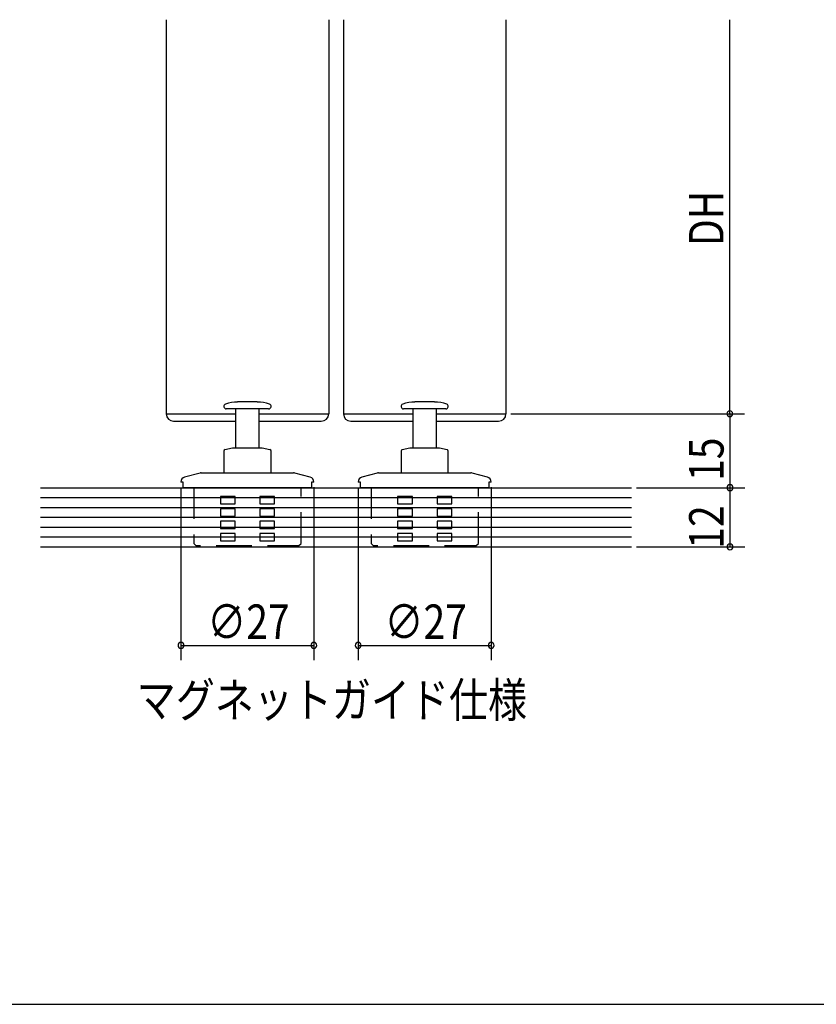
# Model space of a CAD drawing. Extents: x 19 to 1166, y 16 to 831.
# Drawn here: x 329 to 490, y 16 to 216 of the extents above; entities that cross this region are included whole.
import ezdxf
from ezdxf.enums import TextEntityAlignment as Align

# ---------------------------------------------------------------- set-up
doc = ezdxf.new("R2010")
doc.units = 0
doc.linetypes.add('DASHED2', pattern=[9.525, 6.35, -3.175])
for name, color, linetype in [('KI1', 7, 'CONTINUOUS'), ('KI2', 4, 'CONTINUOUS'), ('MJ', 2, 'CONTINUOUS'), ('OS', 2, 'CONTINUOUS'), ('SU', 3, 'CONTINUOUS'), ('TS', 6, 'DASHED2'), ('WK', 7, 'CONTINUOUS')]:
    doc.layers.add(name, color=color, linetype=linetype)
doc.styles.get("Standard").update_dxf_attribs({"font": 'romans.shx', "width": 0.83, "bigfont": 'extfont.shx'})

msp = doc.modelspace()

# ---------------------------------------------------------------- linework, layer by layer
at = {"layer": 'KI1'}
for p, q in [((358.45, 216.11), (358.45, 136.11)), ((391.45, 216.11), (391.45, 136.11)), ((394.45, 216.11), (394.45, 136.11)), ((427.45, 216.11), (427.45, 136.11)), ((358.45, 136.11), (372.55, 136.11)), ((377.35, 136.11), (391.45, 136.11)), ((394.45, 136.11), (408.55, 136.11)), ((413.35, 136.11), (427.45, 136.11))]:
    msp.add_line(p, q, dxfattribs=at)
at = {"layer": 'KI2'}
for p, q in [((373.21, 138.51), (372.95, 138.51)), ((376.95, 138.51), (373.21, 138.51)), ((409.21, 138.51), (408.95, 138.51)), ((412.95, 138.51), (409.21, 138.51)), ((371.2, 137.11), (370.65, 137.11)), ((379.25, 137.11), (371.2, 137.11)), ((372.55, 137.11), (372.55, 129.11)), ((377.35, 129.11), (377.35, 137.11)), ((407.2, 137.11), (406.65, 137.11)), ((415.25, 137.11), (407.2, 137.11)), ((408.55, 137.11), (408.55, 129.11)), ((413.35, 129.11), (413.35, 137.11)), ((359.95, 134.61), (372.55, 134.61)), ((377.35, 134.61), (389.95, 134.61)), ((395.95, 134.61), (408.55, 134.61)), ((413.35, 134.61), (425.95, 134.61)), ((370.15, 128.54), (370.15, 124.11)), ((371.95, 129.11), (370.39, 128.83)), ((377.95, 129.11), (371.95, 129.11)), ((379.5, 128.83), (377.95, 129.11)), ((379.75, 124.11), (379.75, 128.54)), ((406.15, 128.54), (406.15, 124.11)), ((407.95, 129.11), (406.39, 128.83)), ((413.95, 129.11), (407.95, 129.11)), ((415.5, 128.83), (413.95, 129.11)), ((415.75, 124.11), (415.75, 128.54)), ((365.32, 124.07), (362.19, 123.23)), ((365.58, 124.11), (374.95, 124.11)), ((374.95, 124.11), (384.32, 124.11)), ((387.71, 123.23), (384.57, 124.07)), ((401.32, 124.07), (398.19, 123.23)), ((401.58, 124.11), (410.95, 124.11)), ((410.95, 124.11), (420.32, 124.11)), ((423.71, 123.23), (420.57, 124.07)), ((361.45, 122.27), (361.45, 122.21)), ((361.91, 122.21), (361.45, 122.21)), ((361.91, 121.11), (361.91, 122.21)), ((387.99, 122.21), (387.99, 121.11)), ((388.45, 122.21), (387.99, 122.21)), ((388.45, 122.21), (388.45, 122.27)), ((397.45, 122.27), (397.45, 122.21)), ((397.91, 122.21), (397.45, 122.21)), ((397.91, 121.11), (397.91, 122.21)), ((423.99, 122.21), (423.99, 121.11)), ((424.45, 122.21), (423.99, 122.21)), ((424.45, 122.21), (424.45, 122.27)), ((387.99, 121.11), (361.91, 121.11)), ((423.99, 121.11), (397.91, 121.11))]:
    msp.add_line(p, q, dxfattribs=at)
for centre, radius, start, end in [((370.65, 137.61), 0.5, 109.7316, 270), ((372.95, 131.19), 7.31, 90, 109.7316), ((376.95, 131.19), 7.31, 70.2684, 90), ((379.25, 137.61), 0.5, 270, 70.2684), ((406.65, 137.61), 0.5, 109.7316, 270), ((408.95, 131.19), 7.31, 90, 109.7316), ((412.95, 131.19), 7.31, 70.2684, 90), ((415.25, 137.61), 0.5, 270, 70.2684), ((359.95, 136.11), 1.5, 180, 270), ((389.95, 136.11), 1.5, 270, 0), ((395.95, 136.11), 1.5, 180, 270), ((425.95, 136.11), 1.5, 270, 0), ((370.45, 128.54), 0.3, 100, 180), ((379.45, 128.54), 0.3, 0, 80), ((406.45, 128.54), 0.3, 100, 180), ((415.45, 128.54), 0.3, 0, 80), ((365.58, 123.11), 1, 90, 105), ((384.32, 123.11), 1, 75, 90), ((401.58, 123.11), 1, 90, 105), ((420.32, 123.11), 1, 75, 90), ((362.45, 122.27), 1, 105, 180), ((387.45, 122.27), 1, 0, 75), ((398.45, 122.27), 1, 105, 180), ((423.45, 122.27), 1, 0, 75)]:
    msp.add_arc(centre, radius, start, end, dxfattribs=at)
at = {"layer": 'OS'}
for p, q in [((332.95, 121.11), (452.95, 121.11)), ((332.95, 119.11), (452.95, 119.11)), ((332.95, 117.11), (452.95, 117.11)), ((332.95, 115.11), (452.95, 115.11)), ((332.95, 113.11), (452.95, 113.11)), ((332.95, 111.11), (452.95, 111.11)), ((332.95, 109.11), (452.95, 109.11))]:
    msp.add_line(p, q, dxfattribs=at)
at = {"layer": 'SU'}
for p, q in [((472.93, 136.11), (472.93, 216.11)), ((428.45, 136.11), (475.93, 136.11)), ((472.95, 136.11), (472.95, 121.11)), ((361.45, 121.18), (361.45, 86.11)), ((388.45, 121.21), (388.45, 86.11)), ((397.45, 121.18), (397.45, 86.11)), ((424.45, 121.21), (424.45, 86.11)), ((453.95, 121.11), (475.95, 121.11)), ((472.95, 121.11), (472.95, 109.11)), ((453.95, 109.11), (475.95, 109.11)), ((361.45, 89.11), (388.45, 89.11)), ((397.45, 89.11), (424.45, 89.11))]:
    msp.add_line(p, q, dxfattribs=at)
for centre, start, end in [((472.93, 136.11), 90, 270), ((472.93, 136.11), 270, 90), ((472.95, 121.11), 90, 270), ((472.95, 121.11), 270, 90), ((472.95, 109.11), 90, 270), ((472.95, 109.11), 270, 90), ((361.45, 89.11), 0, 180), ((361.45, 89.11), 180, 0), ((388.45, 89.11), 0, 180), ((388.45, 89.11), 180, 0), ((397.45, 89.11), 0, 180), ((397.45, 89.11), 180, 0), ((424.45, 89.11), 0, 180), ((424.45, 89.11), 180, 0)]:
    msp.add_arc(centre, 0.6, start, end, dxfattribs=at)
at = {"layer": 'TS'}
for p, q in [((364.05, 121.11), (364.05, 109.81)), ((385.85, 109.81), (385.85, 121.11)), ((400.05, 121.11), (400.05, 109.81)), ((421.85, 109.81), (421.85, 121.11)), ((372.45, 119.31), (369.45, 119.31)), ((369.45, 119.31), (369.45, 119.23)), ((369.45, 119.23), (369.45, 119.16)), ((369.45, 119.16), (369.45, 119.08)), ((369.45, 119.08), (369.45, 119.01)), ((369.45, 119.01), (369.45, 118.93)), ((369.45, 118.93), (369.45, 118.86)), ((369.45, 118.86), (369.45, 118.78)), ((369.45, 118.78), (369.45, 118.71)), ((369.45, 118.71), (369.45, 118.63)), ((369.45, 118.63), (369.45, 118.56)), ((369.45, 118.56), (369.45, 118.48)), ((369.45, 118.48), (369.45, 118.41)), ((369.45, 118.41), (369.45, 118.33)), ((369.45, 118.33), (369.45, 118.26)), ((369.45, 118.26), (369.45, 118.18)), ((369.45, 118.18), (369.45, 118.11)), ((369.45, 118.11), (369.45, 118.03)), ((369.45, 118.03), (369.45, 117.96)), ((369.45, 117.96), (369.45, 117.88)), ((372.45, 119.26), (372.45, 119.31)), ((372.45, 119.22), (372.45, 119.26)), ((372.45, 119.18), (372.45, 119.22)), ((372.45, 119.13), (372.45, 119.18)), ((372.45, 119.09), (372.45, 119.13)), ((372.45, 119.05), (372.45, 119.09)), ((372.45, 119.01), (372.45, 119.05)), ((372.45, 118.96), (372.45, 119.01)), ((372.45, 118.92), (372.45, 118.96)), ((372.45, 118.88), (372.45, 118.92)), ((372.45, 118.83), (372.45, 118.88)), ((372.45, 118.79), (372.45, 118.83)), ((372.45, 118.75), (372.45, 118.79)), ((372.45, 118.71), (372.45, 118.75)), ((372.45, 118.66), (372.45, 118.71)), ((372.45, 118.62), (372.45, 118.66)), ((372.45, 118.58), (372.45, 118.62)), ((372.45, 118.53), (372.45, 118.58)), ((372.45, 118.49), (372.45, 118.53)), ((372.45, 118.45), (372.45, 118.49)), ((372.45, 118.41), (372.45, 118.45)), ((372.45, 118.36), (372.45, 118.41)), ((372.45, 118.32), (372.45, 118.36)), ((372.45, 118.28), (372.45, 118.32)), ((372.45, 118.23), (372.45, 118.28)), ((372.45, 118.19), (372.45, 118.23)), ((372.45, 118.15), (372.45, 118.19)), ((372.45, 118.11), (372.45, 118.15)), ((372.45, 118.06), (372.45, 118.11)), ((372.45, 118.02), (372.45, 118.06)), ((372.45, 117.98), (372.45, 118.02)), ((372.45, 117.93), (372.45, 117.98)), ((372.45, 117.89), (372.45, 117.93)), ((380.45, 119.31), (377.45, 119.31)), ((377.45, 119.31), (377.45, 119.26)), ((377.45, 119.26), (377.45, 119.22)), ((377.45, 119.22), (377.45, 119.18)), ((377.45, 119.18), (377.45, 119.13)), ((377.45, 119.13), (377.45, 119.09)), ((377.45, 119.09), (377.45, 119.05)), ((377.45, 119.05), (377.45, 119.01)), ((377.45, 119.01), (377.45, 118.96)), ((377.45, 118.96), (377.45, 118.92)), ((377.45, 118.92), (377.45, 118.88)), ((377.45, 118.88), (377.45, 118.83)), ((377.45, 118.83), (377.45, 118.79)), ((377.45, 118.79), (377.45, 118.75)), ((377.45, 118.75), (377.45, 118.71)), ((377.45, 118.71), (377.45, 118.66)), ((377.45, 118.66), (377.45, 118.62)), ((377.45, 118.62), (377.45, 118.58)), ((377.45, 118.58), (377.45, 118.53)), ((377.45, 118.53), (377.45, 118.49)), ((377.45, 118.49), (377.45, 118.45)), ((377.45, 118.45), (377.45, 118.41)), ((377.45, 118.41), (377.45, 118.36)), ((377.45, 118.36), (377.45, 118.32)), ((377.45, 118.32), (377.45, 118.28)), ((377.45, 118.28), (377.45, 118.23)), ((377.45, 118.23), (377.45, 118.19)), ((377.45, 118.19), (377.45, 118.15)), ((377.45, 118.15), (377.45, 118.11)), ((377.45, 118.11), (377.45, 118.06)), ((377.45, 118.06), (377.45, 118.02)), ((377.45, 118.02), (377.45, 117.98)), ((377.45, 117.98), (377.45, 117.93)), ((377.45, 117.93), (377.45, 117.89)), ((380.45, 119.23), (380.45, 119.31)), ((380.45, 119.16), (380.45, 119.23)), ((380.45, 119.08), (380.45, 119.16)), ((380.45, 119.01), (380.45, 119.08)), ((380.45, 118.93), (380.45, 119.01)), ((380.45, 118.86), (380.45, 118.93)), ((380.45, 118.78), (380.45, 118.86)), ((380.45, 118.71), (380.45, 118.78)), ((380.45, 118.63), (380.45, 118.71)), ((380.45, 118.56), (380.45, 118.63)), ((380.45, 118.48), (380.45, 118.56)), ((380.45, 118.41), (380.45, 118.48)), ((380.45, 118.33), (380.45, 118.41)), ((380.45, 118.26), (380.45, 118.33)), ((380.45, 118.18), (380.45, 118.26)), ((380.45, 118.11), (380.45, 118.18)), ((380.45, 118.03), (380.45, 118.11)), ((380.45, 117.96), (380.45, 118.03)), ((380.45, 117.88), (380.45, 117.96)), ((408.45, 119.31), (405.45, 119.31)), ((405.45, 119.31), (405.45, 119.23)), ((405.45, 119.23), (405.45, 119.16)), ((405.45, 119.16), (405.45, 119.08)), ((405.45, 119.08), (405.45, 119.01)), ((405.45, 119.01), (405.45, 118.93)), ((405.45, 118.93), (405.45, 118.86)), ((405.45, 118.86), (405.45, 118.78)), ((405.45, 118.78), (405.45, 118.71)), ((405.45, 118.71), (405.45, 118.63)), ((405.45, 118.63), (405.45, 118.56)), ((405.45, 118.56), (405.45, 118.48)), ((405.45, 118.48), (405.45, 118.41)), ((405.45, 118.41), (405.45, 118.33)), ((405.45, 118.33), (405.45, 118.26)), ((405.45, 118.26), (405.45, 118.18)), ((405.45, 118.18), (405.45, 118.11)), ((405.45, 118.11), (405.45, 118.03)), ((405.45, 118.03), (405.45, 117.96)), ((405.45, 117.96), (405.45, 117.88)), ((408.45, 119.26), (408.45, 119.31)), ((408.45, 119.22), (408.45, 119.26)), ((408.45, 119.18), (408.45, 119.22)), ((408.45, 119.13), (408.45, 119.18)), ((408.45, 119.09), (408.45, 119.13)), ((408.45, 119.05), (408.45, 119.09)), ((408.45, 119.01), (408.45, 119.05)), ((408.45, 118.96), (408.45, 119.01)), ((408.45, 118.92), (408.45, 118.96)), ((408.45, 118.88), (408.45, 118.92)), ((408.45, 118.83), (408.45, 118.88)), ((408.45, 118.79), (408.45, 118.83)), ((408.45, 118.75), (408.45, 118.79)), ((408.45, 118.71), (408.45, 118.75)), ((408.45, 118.66), (408.45, 118.71)), ((408.45, 118.62), (408.45, 118.66)), ((408.45, 118.58), (408.45, 118.62)), ((408.45, 118.53), (408.45, 118.58)), ((408.45, 118.49), (408.45, 118.53)), ((408.45, 118.45), (408.45, 118.49)), ((408.45, 118.41), (408.45, 118.45)), ((408.45, 118.36), (408.45, 118.41)), ((408.45, 118.32), (408.45, 118.36)), ((408.45, 118.28), (408.45, 118.32)), ((408.45, 118.23), (408.45, 118.28)), ((408.45, 118.19), (408.45, 118.23)), ((408.45, 118.15), (408.45, 118.19)), ((408.45, 118.11), (408.45, 118.15)), ((408.45, 118.06), (408.45, 118.11)), ((408.45, 118.02), (408.45, 118.06)), ((408.45, 117.98), (408.45, 118.02)), ((408.45, 117.93), (408.45, 117.98)), ((408.45, 117.89), (408.45, 117.93)), ((416.45, 119.31), (413.45, 119.31)), ((413.45, 119.31), (413.45, 119.26)), ((413.45, 119.26), (413.45, 119.22)), ((413.45, 119.22), (413.45, 119.18)), ((413.45, 119.18), (413.45, 119.13)), ((413.45, 119.13), (413.45, 119.09)), ((413.45, 119.09), (413.45, 119.05)), ((413.45, 119.05), (413.45, 119.01)), ((413.45, 119.01), (413.45, 118.96)), ((413.45, 118.96), (413.45, 118.92)), ((413.45, 118.92), (413.45, 118.88)), ((413.45, 118.88), (413.45, 118.83)), ((413.45, 118.83), (413.45, 118.79)), ((413.45, 118.79), (413.45, 118.75)), ((413.45, 118.75), (413.45, 118.71)), ((413.45, 118.71), (413.45, 118.66)), ((413.45, 118.66), (413.45, 118.62)), ((413.45, 118.62), (413.45, 118.58)), ((413.45, 118.58), (413.45, 118.53)), ((413.45, 118.53), (413.45, 118.49)), ((413.45, 118.49), (413.45, 118.45)), ((413.45, 118.45), (413.45, 118.41)), ((413.45, 118.41), (413.45, 118.36)), ((413.45, 118.36), (413.45, 118.32)), ((413.45, 118.32), (413.45, 118.28)), ((413.45, 118.28), (413.45, 118.23)), ((413.45, 118.23), (413.45, 118.19)), ((413.45, 118.19), (413.45, 118.15)), ((413.45, 118.15), (413.45, 118.11)), ((413.45, 118.11), (413.45, 118.06)), ((413.45, 118.06), (413.45, 118.02)), ((413.45, 118.02), (413.45, 117.98)), ((413.45, 117.98), (413.45, 117.93)), ((413.45, 117.93), (413.45, 117.89)), ((416.45, 119.23), (416.45, 119.31)), ((416.45, 119.16), (416.45, 119.23)), ((416.45, 119.08), (416.45, 119.16)), ((416.45, 119.01), (416.45, 119.08)), ((416.45, 118.93), (416.45, 119.01)), ((416.45, 118.86), (416.45, 118.93)), ((416.45, 118.78), (416.45, 118.86)), ((416.45, 118.71), (416.45, 118.78)), ((416.45, 118.63), (416.45, 118.71)), ((416.45, 118.56), (416.45, 118.63)), ((416.45, 118.48), (416.45, 118.56)), ((416.45, 118.41), (416.45, 118.48)), ((416.45, 118.33), (416.45, 118.41)), ((416.45, 118.26), (416.45, 118.33)), ((416.45, 118.18), (416.45, 118.26)), ((416.45, 118.11), (416.45, 118.18)), ((416.45, 118.03), (416.45, 118.11)), ((416.45, 117.96), (416.45, 118.03)), ((416.45, 117.88), (416.45, 117.96)), ((369.45, 117.88), (369.45, 117.81)), ((369.45, 117.81), (372.45, 117.81)), ((372.45, 116.81), (369.45, 116.81)), ((369.45, 116.81), (369.45, 116.73)), ((369.45, 116.73), (369.45, 116.66)), ((369.45, 116.66), (369.45, 116.58)), ((369.45, 116.58), (369.45, 116.51)), ((369.45, 116.51), (369.45, 116.43)), ((369.45, 116.43), (369.45, 116.36)), ((369.45, 116.36), (369.45, 116.28)), ((369.45, 116.28), (369.45, 116.21)), ((369.45, 116.21), (369.45, 116.13)), ((369.45, 116.13), (369.45, 116.06)), ((369.45, 116.06), (369.45, 115.98)), ((369.45, 115.98), (369.45, 115.91)), ((372.45, 117.85), (372.45, 117.89)), ((372.45, 117.81), (372.45, 117.85)), ((372.45, 116.76), (372.45, 116.81)), ((372.45, 116.72), (372.45, 116.76)), ((372.45, 116.68), (372.45, 116.72)), ((372.45, 116.63), (372.45, 116.68)), ((372.45, 116.59), (372.45, 116.63)), ((372.45, 116.55), (372.45, 116.59)), ((372.45, 116.51), (372.45, 116.55)), ((372.45, 116.46), (372.45, 116.51)), ((372.45, 116.42), (372.45, 116.46)), ((372.45, 116.38), (372.45, 116.42)), ((372.45, 116.33), (372.45, 116.38)), ((372.45, 116.29), (372.45, 116.33)), ((372.45, 116.25), (372.45, 116.29)), ((372.45, 116.21), (372.45, 116.25)), ((372.45, 116.16), (372.45, 116.21)), ((372.45, 116.12), (372.45, 116.16)), ((372.45, 116.08), (372.45, 116.12)), ((372.45, 116.03), (372.45, 116.08)), ((372.45, 115.99), (372.45, 116.03)), ((372.45, 115.95), (372.45, 115.99)), ((372.45, 115.91), (372.45, 115.95)), ((377.45, 117.89), (377.45, 117.85)), ((377.45, 117.85), (377.45, 117.81)), ((377.45, 117.81), (380.45, 117.81)), ((380.45, 116.81), (377.45, 116.81)), ((377.45, 116.81), (377.45, 116.76)), ((377.45, 116.76), (377.45, 116.72)), ((377.45, 116.72), (377.45, 116.68)), ((377.45, 116.68), (377.45, 116.63)), ((377.45, 116.63), (377.45, 116.59)), ((377.45, 116.59), (377.45, 116.55)), ((377.45, 116.55), (377.45, 116.51)), ((377.45, 116.51), (377.45, 116.46)), ((377.45, 116.46), (377.45, 116.42)), ((377.45, 116.42), (377.45, 116.38)), ((377.45, 116.38), (377.45, 116.33)), ((377.45, 116.33), (377.45, 116.29)), ((377.45, 116.29), (377.45, 116.25)), ((377.45, 116.25), (377.45, 116.21)), ((377.45, 116.21), (377.45, 116.16)), ((377.45, 116.16), (377.45, 116.12)), ((377.45, 116.12), (377.45, 116.08)), ((377.45, 116.08), (377.45, 116.03)), ((377.45, 116.03), (377.45, 115.99)), ((377.45, 115.99), (377.45, 115.95)), ((377.45, 115.95), (377.45, 115.91)), ((380.45, 117.81), (380.45, 117.88)), ((380.45, 116.73), (380.45, 116.81)), ((380.45, 116.66), (380.45, 116.73)), ((380.45, 116.58), (380.45, 116.66)), ((380.45, 116.51), (380.45, 116.58)), ((380.45, 116.43), (380.45, 116.51)), ((380.45, 116.36), (380.45, 116.43)), ((380.45, 116.28), (380.45, 116.36)), ((380.45, 116.21), (380.45, 116.28)), ((380.45, 116.13), (380.45, 116.21)), ((380.45, 116.06), (380.45, 116.13)), ((380.45, 115.98), (380.45, 116.06)), ((380.45, 115.91), (380.45, 115.98)), ((405.45, 117.88), (405.45, 117.81)), ((405.45, 117.81), (408.45, 117.81)), ((408.45, 116.81), (405.45, 116.81)), ((405.45, 116.81), (405.45, 116.73)), ((405.45, 116.73), (405.45, 116.66)), ((405.45, 116.66), (405.45, 116.58)), ((405.45, 116.58), (405.45, 116.51)), ((405.45, 116.51), (405.45, 116.43)), ((405.45, 116.43), (405.45, 116.36)), ((405.45, 116.36), (405.45, 116.28)), ((405.45, 116.28), (405.45, 116.21)), ((405.45, 116.21), (405.45, 116.13)), ((405.45, 116.13), (405.45, 116.06)), ((405.45, 116.06), (405.45, 115.98)), ((405.45, 115.98), (405.45, 115.91)), ((408.45, 117.85), (408.45, 117.89)), ((408.45, 117.81), (408.45, 117.85)), ((408.45, 116.76), (408.45, 116.81)), ((408.45, 116.72), (408.45, 116.76)), ((408.45, 116.68), (408.45, 116.72)), ((408.45, 116.63), (408.45, 116.68)), ((408.45, 116.59), (408.45, 116.63)), ((408.45, 116.55), (408.45, 116.59)), ((408.45, 116.51), (408.45, 116.55)), ((408.45, 116.46), (408.45, 116.51)), ((408.45, 116.42), (408.45, 116.46)), ((408.45, 116.38), (408.45, 116.42)), ((408.45, 116.33), (408.45, 116.38)), ((408.45, 116.29), (408.45, 116.33)), ((408.45, 116.25), (408.45, 116.29)), ((408.45, 116.21), (408.45, 116.25)), ((408.45, 116.16), (408.45, 116.21)), ((408.45, 116.12), (408.45, 116.16)), ((408.45, 116.08), (408.45, 116.12)), ((408.45, 116.03), (408.45, 116.08)), ((408.45, 115.99), (408.45, 116.03)), ((408.45, 115.95), (408.45, 115.99)), ((408.45, 115.91), (408.45, 115.95)), ((413.45, 117.89), (413.45, 117.85)), ((413.45, 117.85), (413.45, 117.81)), ((413.45, 117.81), (416.45, 117.81)), ((416.45, 116.81), (413.45, 116.81)), ((413.45, 116.81), (413.45, 116.76)), ((413.45, 116.76), (413.45, 116.72)), ((413.45, 116.72), (413.45, 116.68)), ((413.45, 116.68), (413.45, 116.63)), ((413.45, 116.63), (413.45, 116.59)), ((413.45, 116.59), (413.45, 116.55)), ((413.45, 116.55), (413.45, 116.51)), ((413.45, 116.51), (413.45, 116.46)), ((413.45, 116.46), (413.45, 116.42)), ((413.45, 116.42), (413.45, 116.38)), ((413.45, 116.38), (413.45, 116.33)), ((413.45, 116.33), (413.45, 116.29)), ((413.45, 116.29), (413.45, 116.25)), ((413.45, 116.25), (413.45, 116.21)), ((413.45, 116.21), (413.45, 116.16)), ((413.45, 116.16), (413.45, 116.12)), ((413.45, 116.12), (413.45, 116.08)), ((413.45, 116.08), (413.45, 116.03)), ((413.45, 116.03), (413.45, 115.99)), ((413.45, 115.99), (413.45, 115.95)), ((413.45, 115.95), (413.45, 115.91)), ((416.45, 117.81), (416.45, 117.88)), ((416.45, 116.73), (416.45, 116.81)), ((416.45, 116.66), (416.45, 116.73)), ((416.45, 116.58), (416.45, 116.66)), ((416.45, 116.51), (416.45, 116.58)), ((416.45, 116.43), (416.45, 116.51)), ((416.45, 116.36), (416.45, 116.43)), ((416.45, 116.28), (416.45, 116.36)), ((416.45, 116.21), (416.45, 116.28)), ((416.45, 116.13), (416.45, 116.21)), ((416.45, 116.06), (416.45, 116.13)), ((416.45, 115.98), (416.45, 116.06)), ((416.45, 115.91), (416.45, 115.98)), ((369.45, 115.91), (369.45, 115.83)), ((369.45, 115.83), (369.45, 115.76)), ((369.45, 115.76), (369.45, 115.68)), ((369.45, 115.68), (369.45, 115.61)), ((369.45, 115.61), (369.45, 115.53)), ((369.45, 115.53), (369.45, 115.46)), ((369.45, 115.46), (369.45, 115.38)), ((369.45, 115.38), (369.45, 115.31)), ((369.45, 115.31), (372.45, 115.31)), ((372.45, 114.31), (369.45, 114.31)), ((369.45, 114.31), (369.45, 114.23)), ((369.45, 114.23), (369.45, 114.16)), ((369.45, 114.16), (369.45, 114.08)), ((369.45, 114.08), (369.45, 114.01)), ((369.45, 114.01), (369.45, 113.93)), ((369.45, 113.93), (369.45, 113.86)), ((372.45, 115.86), (372.45, 115.91)), ((372.45, 115.82), (372.45, 115.86)), ((372.45, 115.78), (372.45, 115.82)), ((372.45, 115.73), (372.45, 115.78)), ((372.45, 115.69), (372.45, 115.73)), ((372.45, 115.65), (372.45, 115.69)), ((372.45, 115.61), (372.45, 115.65)), ((372.45, 115.56), (372.45, 115.61)), ((372.45, 115.52), (372.45, 115.56)), ((372.45, 115.48), (372.45, 115.52)), ((372.45, 115.43), (372.45, 115.48)), ((372.45, 115.39), (372.45, 115.43)), ((372.45, 115.35), (372.45, 115.39)), ((372.45, 115.31), (372.45, 115.35)), ((372.45, 114.26), (372.45, 114.31)), ((372.45, 114.22), (372.45, 114.26)), ((372.45, 114.18), (372.45, 114.22)), ((372.45, 114.13), (372.45, 114.18)), ((372.45, 114.09), (372.45, 114.13)), ((372.45, 114.05), (372.45, 114.09)), ((372.45, 114.01), (372.45, 114.05)), ((372.45, 113.96), (372.45, 114.01)), ((372.45, 113.92), (372.45, 113.96)), ((372.45, 113.88), (372.45, 113.92)), ((377.45, 115.91), (377.45, 115.86)), ((377.45, 115.86), (377.45, 115.82)), ((377.45, 115.82), (377.45, 115.78)), ((377.45, 115.78), (377.45, 115.73)), ((377.45, 115.73), (377.45, 115.69)), ((377.45, 115.69), (377.45, 115.65)), ((377.45, 115.65), (377.45, 115.61)), ((377.45, 115.61), (377.45, 115.56)), ((377.45, 115.56), (377.45, 115.52)), ((377.45, 115.52), (377.45, 115.48)), ((377.45, 115.48), (377.45, 115.43)), ((377.45, 115.43), (377.45, 115.39)), ((377.45, 115.39), (377.45, 115.35)), ((377.45, 115.35), (377.45, 115.31)), ((377.45, 115.31), (380.45, 115.31)), ((380.45, 114.31), (377.45, 114.31)), ((377.45, 114.31), (377.45, 114.26)), ((377.45, 114.26), (377.45, 114.22)), ((377.45, 114.22), (377.45, 114.18)), ((377.45, 114.18), (377.45, 114.13)), ((377.45, 114.13), (377.45, 114.09)), ((377.45, 114.09), (377.45, 114.05)), ((377.45, 114.05), (377.45, 114.01)), ((377.45, 114.01), (377.45, 113.96)), ((377.45, 113.96), (377.45, 113.92)), ((377.45, 113.92), (377.45, 113.88)), ((380.45, 115.83), (380.45, 115.91)), ((380.45, 115.76), (380.45, 115.83)), ((380.45, 115.68), (380.45, 115.76)), ((380.45, 115.61), (380.45, 115.68)), ((380.45, 115.53), (380.45, 115.61)), ((380.45, 115.46), (380.45, 115.53)), ((380.45, 115.38), (380.45, 115.46)), ((380.45, 115.31), (380.45, 115.38)), ((380.45, 114.23), (380.45, 114.31)), ((380.45, 114.16), (380.45, 114.23)), ((380.45, 114.08), (380.45, 114.16)), ((380.45, 114.01), (380.45, 114.08)), ((380.45, 113.93), (380.45, 114.01)), ((380.45, 113.86), (380.45, 113.93)), ((405.45, 115.91), (405.45, 115.83)), ((405.45, 115.83), (405.45, 115.76)), ((405.45, 115.76), (405.45, 115.68)), ((405.45, 115.68), (405.45, 115.61)), ((405.45, 115.61), (405.45, 115.53)), ((405.45, 115.53), (405.45, 115.46)), ((405.45, 115.46), (405.45, 115.38)), ((405.45, 115.38), (405.45, 115.31)), ((405.45, 115.31), (408.45, 115.31)), ((408.45, 114.31), (405.45, 114.31)), ((405.45, 114.31), (405.45, 114.23)), ((405.45, 114.23), (405.45, 114.16)), ((405.45, 114.16), (405.45, 114.08)), ((405.45, 114.08), (405.45, 114.01)), ((405.45, 114.01), (405.45, 113.93)), ((405.45, 113.93), (405.45, 113.86)), ((408.45, 115.86), (408.45, 115.91)), ((408.45, 115.82), (408.45, 115.86)), ((408.45, 115.78), (408.45, 115.82)), ((408.45, 115.73), (408.45, 115.78)), ((408.45, 115.69), (408.45, 115.73)), ((408.45, 115.65), (408.45, 115.69)), ((408.45, 115.61), (408.45, 115.65)), ((408.45, 115.56), (408.45, 115.61)), ((408.45, 115.52), (408.45, 115.56)), ((408.45, 115.48), (408.45, 115.52)), ((408.45, 115.43), (408.45, 115.48)), ((408.45, 115.39), (408.45, 115.43)), ((408.45, 115.35), (408.45, 115.39)), ((408.45, 115.31), (408.45, 115.35)), ((408.45, 114.26), (408.45, 114.31)), ((408.45, 114.22), (408.45, 114.26)), ((408.45, 114.18), (408.45, 114.22)), ((408.45, 114.13), (408.45, 114.18)), ((408.45, 114.09), (408.45, 114.13)), ((408.45, 114.05), (408.45, 114.09)), ((408.45, 114.01), (408.45, 114.05)), ((408.45, 113.96), (408.45, 114.01)), ((408.45, 113.92), (408.45, 113.96)), ((408.45, 113.88), (408.45, 113.92)), ((413.45, 115.91), (413.45, 115.86)), ((413.45, 115.86), (413.45, 115.82)), ((413.45, 115.82), (413.45, 115.78)), ((413.45, 115.78), (413.45, 115.73)), ((413.45, 115.73), (413.45, 115.69)), ((413.45, 115.69), (413.45, 115.65)), ((413.45, 115.65), (413.45, 115.61)), ((413.45, 115.61), (413.45, 115.56)), ((413.45, 115.56), (413.45, 115.52)), ((413.45, 115.52), (413.45, 115.48)), ((413.45, 115.48), (413.45, 115.43)), ((413.45, 115.43), (413.45, 115.39)), ((413.45, 115.39), (413.45, 115.35)), ((413.45, 115.35), (413.45, 115.31)), ((413.45, 115.31), (416.45, 115.31)), ((416.45, 114.31), (413.45, 114.31)), ((413.45, 114.31), (413.45, 114.26)), ((413.45, 114.26), (413.45, 114.22)), ((413.45, 114.22), (413.45, 114.18)), ((413.45, 114.18), (413.45, 114.13)), ((413.45, 114.13), (413.45, 114.09)), ((413.45, 114.09), (413.45, 114.05)), ((413.45, 114.05), (413.45, 114.01)), ((413.45, 114.01), (413.45, 113.96)), ((413.45, 113.96), (413.45, 113.92)), ((413.45, 113.92), (413.45, 113.88)), ((416.45, 115.83), (416.45, 115.91)), ((416.45, 115.76), (416.45, 115.83)), ((416.45, 115.68), (416.45, 115.76)), ((416.45, 115.61), (416.45, 115.68)), ((416.45, 115.53), (416.45, 115.61)), ((416.45, 115.46), (416.45, 115.53)), ((416.45, 115.38), (416.45, 115.46)), ((416.45, 115.31), (416.45, 115.38)), ((416.45, 114.23), (416.45, 114.31)), ((416.45, 114.16), (416.45, 114.23)), ((416.45, 114.08), (416.45, 114.16)), ((416.45, 114.01), (416.45, 114.08)), ((416.45, 113.93), (416.45, 114.01)), ((416.45, 113.86), (416.45, 113.93)), ((369.45, 113.86), (369.45, 113.78)), ((369.45, 113.78), (369.45, 113.71)), ((369.45, 113.71), (369.45, 113.63)), ((369.45, 113.63), (369.45, 113.56)), ((369.45, 113.56), (369.45, 113.48)), ((369.45, 113.48), (369.45, 113.41)), ((369.45, 113.41), (369.45, 113.33)), ((369.45, 113.33), (369.45, 113.26)), ((369.45, 113.26), (369.45, 113.18)), ((369.45, 113.18), (369.45, 113.11)), ((369.45, 113.11), (369.45, 113.03)), ((369.45, 113.03), (369.45, 112.96)), ((369.45, 112.96), (369.45, 112.88)), ((369.45, 112.88), (369.45, 112.81)), ((369.45, 112.81), (372.45, 112.81)), ((372.45, 113.83), (372.45, 113.88)), ((372.45, 113.79), (372.45, 113.83)), ((372.45, 113.75), (372.45, 113.79)), ((372.45, 113.71), (372.45, 113.75)), ((372.45, 113.66), (372.45, 113.71)), ((372.45, 113.62), (372.45, 113.66)), ((372.45, 113.58), (372.45, 113.62)), ((372.45, 113.53), (372.45, 113.58)), ((372.45, 113.49), (372.45, 113.53)), ((372.45, 113.45), (372.45, 113.49)), ((372.45, 113.41), (372.45, 113.45)), ((372.45, 113.36), (372.45, 113.41)), ((372.45, 113.32), (372.45, 113.36)), ((372.45, 113.28), (372.45, 113.32)), ((372.45, 113.23), (372.45, 113.28)), ((372.45, 113.19), (372.45, 113.23)), ((372.45, 113.15), (372.45, 113.19)), ((372.45, 113.11), (372.45, 113.15)), ((372.45, 113.06), (372.45, 113.11)), ((372.45, 113.02), (372.45, 113.06)), ((372.45, 112.98), (372.45, 113.02)), ((372.45, 112.93), (372.45, 112.98)), ((372.45, 112.89), (372.45, 112.93)), ((372.45, 112.85), (372.45, 112.89)), ((372.45, 112.81), (372.45, 112.85)), ((377.45, 113.88), (377.45, 113.83)), ((377.45, 113.83), (377.45, 113.79)), ((377.45, 113.79), (377.45, 113.75)), ((377.45, 113.75), (377.45, 113.71)), ((377.45, 113.71), (377.45, 113.66)), ((377.45, 113.66), (377.45, 113.62)), ((377.45, 113.62), (377.45, 113.58)), ((377.45, 113.58), (377.45, 113.53)), ((377.45, 113.53), (377.45, 113.49)), ((377.45, 113.49), (377.45, 113.45)), ((377.45, 113.45), (377.45, 113.41)), ((377.45, 113.41), (377.45, 113.36)), ((377.45, 113.36), (377.45, 113.32)), ((377.45, 113.32), (377.45, 113.28)), ((377.45, 113.28), (377.45, 113.23)), ((377.45, 113.23), (377.45, 113.19)), ((377.45, 113.19), (377.45, 113.15)), ((377.45, 113.15), (377.45, 113.11)), ((377.45, 113.11), (377.45, 113.06)), ((377.45, 113.06), (377.45, 113.02)), ((377.45, 113.02), (377.45, 112.98)), ((377.45, 112.98), (377.45, 112.93)), ((377.45, 112.93), (377.45, 112.89)), ((377.45, 112.89), (377.45, 112.85)), ((377.45, 112.85), (377.45, 112.81)), ((377.45, 112.81), (380.45, 112.81)), ((380.45, 113.78), (380.45, 113.86)), ((380.45, 113.71), (380.45, 113.78)), ((380.45, 113.63), (380.45, 113.71)), ((380.45, 113.56), (380.45, 113.63)), ((380.45, 113.48), (380.45, 113.56)), ((380.45, 113.41), (380.45, 113.48)), ((380.45, 113.33), (380.45, 113.41)), ((380.45, 113.26), (380.45, 113.33)), ((380.45, 113.18), (380.45, 113.26)), ((380.45, 113.11), (380.45, 113.18)), ((380.45, 113.03), (380.45, 113.11)), ((380.45, 112.96), (380.45, 113.03)), ((380.45, 112.88), (380.45, 112.96)), ((380.45, 112.81), (380.45, 112.88)), ((405.45, 113.86), (405.45, 113.78)), ((405.45, 113.78), (405.45, 113.71)), ((405.45, 113.71), (405.45, 113.63)), ((405.45, 113.63), (405.45, 113.56)), ((405.45, 113.56), (405.45, 113.48)), ((405.45, 113.48), (405.45, 113.41)), ((405.45, 113.41), (405.45, 113.33)), ((405.45, 113.33), (405.45, 113.26)), ((405.45, 113.26), (405.45, 113.18)), ((405.45, 113.18), (405.45, 113.11)), ((405.45, 113.11), (405.45, 113.03)), ((405.45, 113.03), (405.45, 112.96)), ((405.45, 112.96), (405.45, 112.88)), ((405.45, 112.88), (405.45, 112.81)), ((405.45, 112.81), (408.45, 112.81)), ((408.45, 113.83), (408.45, 113.88)), ((408.45, 113.79), (408.45, 113.83)), ((408.45, 113.75), (408.45, 113.79)), ((408.45, 113.71), (408.45, 113.75)), ((408.45, 113.66), (408.45, 113.71)), ((408.45, 113.62), (408.45, 113.66)), ((408.45, 113.58), (408.45, 113.62)), ((408.45, 113.53), (408.45, 113.58)), ((408.45, 113.49), (408.45, 113.53)), ((408.45, 113.45), (408.45, 113.49)), ((408.45, 113.41), (408.45, 113.45)), ((408.45, 113.36), (408.45, 113.41)), ((408.45, 113.32), (408.45, 113.36)), ((408.45, 113.28), (408.45, 113.32)), ((408.45, 113.23), (408.45, 113.28)), ((408.45, 113.19), (408.45, 113.23)), ((408.45, 113.15), (408.45, 113.19)), ((408.45, 113.11), (408.45, 113.15)), ((408.45, 113.06), (408.45, 113.11)), ((408.45, 113.02), (408.45, 113.06)), ((408.45, 112.98), (408.45, 113.02)), ((408.45, 112.93), (408.45, 112.98)), ((408.45, 112.89), (408.45, 112.93)), ((408.45, 112.85), (408.45, 112.89)), ((408.45, 112.81), (408.45, 112.85)), ((413.45, 113.88), (413.45, 113.83)), ((413.45, 113.83), (413.45, 113.79)), ((413.45, 113.79), (413.45, 113.75)), ((413.45, 113.75), (413.45, 113.71)), ((413.45, 113.71), (413.45, 113.66)), ((413.45, 113.66), (413.45, 113.62)), ((413.45, 113.62), (413.45, 113.58)), ((413.45, 113.58), (413.45, 113.53)), ((413.45, 113.53), (413.45, 113.49)), ((413.45, 113.49), (413.45, 113.45)), ((413.45, 113.45), (413.45, 113.41)), ((413.45, 113.41), (413.45, 113.36)), ((413.45, 113.36), (413.45, 113.32)), ((413.45, 113.32), (413.45, 113.28)), ((413.45, 113.28), (413.45, 113.23)), ((413.45, 113.23), (413.45, 113.19)), ((413.45, 113.19), (413.45, 113.15)), ((413.45, 113.15), (413.45, 113.11)), ((413.45, 113.11), (413.45, 113.06)), ((413.45, 113.06), (413.45, 113.02)), ((413.45, 113.02), (413.45, 112.98)), ((413.45, 112.98), (413.45, 112.93)), ((413.45, 112.93), (413.45, 112.89)), ((413.45, 112.89), (413.45, 112.85)), ((413.45, 112.85), (413.45, 112.81)), ((413.45, 112.81), (416.45, 112.81)), ((416.45, 113.78), (416.45, 113.86)), ((416.45, 113.71), (416.45, 113.78)), ((416.45, 113.63), (416.45, 113.71)), ((416.45, 113.56), (416.45, 113.63)), ((416.45, 113.48), (416.45, 113.56)), ((416.45, 113.41), (416.45, 113.48)), ((416.45, 113.33), (416.45, 113.41)), ((416.45, 113.26), (416.45, 113.33)), ((416.45, 113.18), (416.45, 113.26)), ((416.45, 113.11), (416.45, 113.18)), ((416.45, 113.03), (416.45, 113.11)), ((416.45, 112.96), (416.45, 113.03)), ((416.45, 112.88), (416.45, 112.96)), ((416.45, 112.81), (416.45, 112.88)), ((372.45, 111.81), (369.45, 111.81)), ((369.45, 111.81), (369.45, 111.73)), ((369.45, 111.73), (369.45, 111.66)), ((369.45, 111.66), (369.45, 111.58)), ((369.45, 111.58), (369.45, 111.51)), ((369.45, 111.51), (369.45, 111.43)), ((369.45, 111.43), (369.45, 111.36)), ((369.45, 111.36), (369.45, 111.28)), ((369.45, 111.28), (369.45, 111.21)), ((369.45, 111.21), (369.45, 111.13)), ((369.45, 111.13), (369.45, 111.06)), ((369.45, 111.06), (369.45, 110.98)), ((369.45, 110.98), (369.45, 110.91)), ((369.45, 110.91), (369.45, 110.83)), ((369.45, 110.83), (369.45, 110.76)), ((369.45, 110.76), (369.45, 110.68)), ((369.45, 110.68), (369.45, 110.61)), ((369.45, 110.61), (369.45, 110.53)), ((369.45, 110.53), (369.45, 110.46)), ((369.45, 110.46), (369.45, 110.38)), ((369.45, 110.38), (369.45, 110.31)), ((369.45, 110.31), (372.45, 110.31)), ((372.45, 111.76), (372.45, 111.81)), ((372.45, 111.72), (372.45, 111.76)), ((372.45, 111.68), (372.45, 111.72)), ((372.45, 111.63), (372.45, 111.68)), ((372.45, 111.59), (372.45, 111.63)), ((372.45, 111.55), (372.45, 111.59)), ((372.45, 111.51), (372.45, 111.55)), ((372.45, 111.46), (372.45, 111.51)), ((372.45, 111.42), (372.45, 111.46)), ((372.45, 111.38), (372.45, 111.42)), ((372.45, 111.33), (372.45, 111.38)), ((372.45, 111.29), (372.45, 111.33)), ((372.45, 111.25), (372.45, 111.29)), ((372.45, 111.21), (372.45, 111.25)), ((372.45, 111.16), (372.45, 111.21)), ((372.45, 111.12), (372.45, 111.16)), ((372.45, 111.08), (372.45, 111.12)), ((372.45, 111.03), (372.45, 111.08)), ((372.45, 110.99), (372.45, 111.03)), ((372.45, 110.95), (372.45, 110.99)), ((372.45, 110.91), (372.45, 110.95)), ((372.45, 110.86), (372.45, 110.91)), ((372.45, 110.82), (372.45, 110.86)), ((372.45, 110.78), (372.45, 110.82)), ((372.45, 110.73), (372.45, 110.78)), ((372.45, 110.69), (372.45, 110.73)), ((372.45, 110.65), (372.45, 110.69)), ((372.45, 110.61), (372.45, 110.65)), ((372.45, 110.56), (372.45, 110.61)), ((372.45, 110.52), (372.45, 110.56)), ((372.45, 110.48), (372.45, 110.52)), ((372.45, 110.43), (372.45, 110.48)), ((372.45, 110.39), (372.45, 110.43)), ((372.45, 110.35), (372.45, 110.39)), ((372.45, 110.31), (372.45, 110.35)), ((380.45, 111.81), (377.45, 111.81)), ((377.45, 111.81), (377.45, 111.76)), ((377.45, 111.76), (377.45, 111.72)), ((377.45, 111.72), (377.45, 111.68)), ((377.45, 111.68), (377.45, 111.63)), ((377.45, 111.63), (377.45, 111.59)), ((377.45, 111.59), (377.45, 111.55)), ((377.45, 111.55), (377.45, 111.51)), ((377.45, 111.51), (377.45, 111.46)), ((377.45, 111.46), (377.45, 111.42)), ((377.45, 111.42), (377.45, 111.38)), ((377.45, 111.38), (377.45, 111.33)), ((377.45, 111.33), (377.45, 111.29)), ((377.45, 111.29), (377.45, 111.25)), ((377.45, 111.25), (377.45, 111.21)), ((377.45, 111.21), (377.45, 111.16)), ((377.45, 111.16), (377.45, 111.12)), ((377.45, 111.12), (377.45, 111.08)), ((377.45, 111.08), (377.45, 111.03)), ((377.45, 111.03), (377.45, 110.99)), ((377.45, 110.99), (377.45, 110.95)), ((377.45, 110.95), (377.45, 110.91)), ((377.45, 110.91), (377.45, 110.86)), ((377.45, 110.86), (377.45, 110.82)), ((377.45, 110.82), (377.45, 110.78)), ((377.45, 110.78), (377.45, 110.73)), ((377.45, 110.73), (377.45, 110.69)), ((377.45, 110.69), (377.45, 110.65)), ((377.45, 110.65), (377.45, 110.61)), ((377.45, 110.61), (377.45, 110.56)), ((377.45, 110.56), (377.45, 110.52)), ((377.45, 110.52), (377.45, 110.48)), ((377.45, 110.48), (377.45, 110.43)), ((377.45, 110.43), (377.45, 110.39)), ((377.45, 110.39), (377.45, 110.35)), ((377.45, 110.35), (377.45, 110.31)), ((377.45, 110.31), (380.45, 110.31)), ((380.45, 111.73), (380.45, 111.81)), ((380.45, 111.66), (380.45, 111.73)), ((380.45, 111.58), (380.45, 111.66)), ((380.45, 111.51), (380.45, 111.58)), ((380.45, 111.43), (380.45, 111.51)), ((380.45, 111.36), (380.45, 111.43)), ((380.45, 111.28), (380.45, 111.36)), ((380.45, 111.21), (380.45, 111.28)), ((380.45, 111.13), (380.45, 111.21)), ((380.45, 111.06), (380.45, 111.13)), ((380.45, 110.98), (380.45, 111.06)), ((380.45, 110.91), (380.45, 110.98)), ((380.45, 110.83), (380.45, 110.91)), ((380.45, 110.76), (380.45, 110.83)), ((380.45, 110.68), (380.45, 110.76)), ((380.45, 110.61), (380.45, 110.68)), ((380.45, 110.53), (380.45, 110.61)), ((380.45, 110.46), (380.45, 110.53)), ((380.45, 110.38), (380.45, 110.46)), ((380.45, 110.31), (380.45, 110.38)), ((408.45, 111.81), (405.45, 111.81)), ((405.45, 111.81), (405.45, 111.73)), ((405.45, 111.73), (405.45, 111.66)), ((405.45, 111.66), (405.45, 111.58)), ((405.45, 111.58), (405.45, 111.51)), ((405.45, 111.51), (405.45, 111.43)), ((405.45, 111.43), (405.45, 111.36)), ((405.45, 111.36), (405.45, 111.28)), ((405.45, 111.28), (405.45, 111.21)), ((405.45, 111.21), (405.45, 111.13)), ((405.45, 111.13), (405.45, 111.06)), ((405.45, 111.06), (405.45, 110.98)), ((405.45, 110.98), (405.45, 110.91)), ((405.45, 110.91), (405.45, 110.83)), ((405.45, 110.83), (405.45, 110.76)), ((405.45, 110.76), (405.45, 110.68)), ((405.45, 110.68), (405.45, 110.61)), ((405.45, 110.61), (405.45, 110.53)), ((405.45, 110.53), (405.45, 110.46)), ((405.45, 110.46), (405.45, 110.38)), ((405.45, 110.38), (405.45, 110.31)), ((405.45, 110.31), (408.45, 110.31)), ((408.45, 111.76), (408.45, 111.81)), ((408.45, 111.72), (408.45, 111.76)), ((408.45, 111.68), (408.45, 111.72)), ((408.45, 111.63), (408.45, 111.68)), ((408.45, 111.59), (408.45, 111.63)), ((408.45, 111.55), (408.45, 111.59)), ((408.45, 111.51), (408.45, 111.55)), ((408.45, 111.46), (408.45, 111.51)), ((408.45, 111.42), (408.45, 111.46)), ((408.45, 111.38), (408.45, 111.42)), ((408.45, 111.33), (408.45, 111.38)), ((408.45, 111.29), (408.45, 111.33)), ((408.45, 111.25), (408.45, 111.29)), ((408.45, 111.21), (408.45, 111.25)), ((408.45, 111.16), (408.45, 111.21)), ((408.45, 111.12), (408.45, 111.16)), ((408.45, 111.08), (408.45, 111.12)), ((408.45, 111.03), (408.45, 111.08)), ((408.45, 110.99), (408.45, 111.03)), ((408.45, 110.95), (408.45, 110.99)), ((408.45, 110.91), (408.45, 110.95)), ((408.45, 110.86), (408.45, 110.91)), ((408.45, 110.82), (408.45, 110.86)), ((408.45, 110.78), (408.45, 110.82)), ((408.45, 110.73), (408.45, 110.78)), ((408.45, 110.69), (408.45, 110.73)), ((408.45, 110.65), (408.45, 110.69)), ((408.45, 110.61), (408.45, 110.65)), ((408.45, 110.56), (408.45, 110.61)), ((408.45, 110.52), (408.45, 110.56)), ((408.45, 110.48), (408.45, 110.52)), ((408.45, 110.43), (408.45, 110.48)), ((408.45, 110.39), (408.45, 110.43)), ((408.45, 110.35), (408.45, 110.39)), ((408.45, 110.31), (408.45, 110.35)), ((416.45, 111.81), (413.45, 111.81)), ((413.45, 111.81), (413.45, 111.76)), ((413.45, 111.76), (413.45, 111.72)), ((413.45, 111.72), (413.45, 111.68)), ((413.45, 111.68), (413.45, 111.63)), ((413.45, 111.63), (413.45, 111.59)), ((413.45, 111.59), (413.45, 111.55)), ((413.45, 111.55), (413.45, 111.51)), ((413.45, 111.51), (413.45, 111.46)), ((413.45, 111.46), (413.45, 111.42)), ((413.45, 111.42), (413.45, 111.38)), ((413.45, 111.38), (413.45, 111.33)), ((413.45, 111.33), (413.45, 111.29)), ((413.45, 111.29), (413.45, 111.25)), ((413.45, 111.25), (413.45, 111.21)), ((413.45, 111.21), (413.45, 111.16)), ((413.45, 111.16), (413.45, 111.12)), ((413.45, 111.12), (413.45, 111.08)), ((413.45, 111.08), (413.45, 111.03)), ((413.45, 111.03), (413.45, 110.99)), ((413.45, 110.99), (413.45, 110.95)), ((413.45, 110.95), (413.45, 110.91)), ((413.45, 110.91), (413.45, 110.86)), ((413.45, 110.86), (413.45, 110.82)), ((413.45, 110.82), (413.45, 110.78)), ((413.45, 110.78), (413.45, 110.73)), ((413.45, 110.73), (413.45, 110.69)), ((413.45, 110.69), (413.45, 110.65)), ((413.45, 110.65), (413.45, 110.61)), ((413.45, 110.61), (413.45, 110.56)), ((413.45, 110.56), (413.45, 110.52)), ((413.45, 110.52), (413.45, 110.48)), ((413.45, 110.48), (413.45, 110.43)), ((413.45, 110.43), (413.45, 110.39)), ((413.45, 110.39), (413.45, 110.35)), ((413.45, 110.35), (413.45, 110.31)), ((413.45, 110.31), (416.45, 110.31)), ((416.45, 111.73), (416.45, 111.81)), ((416.45, 111.66), (416.45, 111.73)), ((416.45, 111.58), (416.45, 111.66)), ((416.45, 111.51), (416.45, 111.58)), ((416.45, 111.43), (416.45, 111.51)), ((416.45, 111.36), (416.45, 111.43)), ((416.45, 111.28), (416.45, 111.36)), ((416.45, 111.21), (416.45, 111.28)), ((416.45, 111.13), (416.45, 111.21)), ((416.45, 111.06), (416.45, 111.13)), ((416.45, 110.98), (416.45, 111.06)), ((416.45, 110.91), (416.45, 110.98)), ((416.45, 110.83), (416.45, 110.91)), ((416.45, 110.76), (416.45, 110.83)), ((416.45, 110.68), (416.45, 110.76)), ((416.45, 110.61), (416.45, 110.68)), ((416.45, 110.53), (416.45, 110.61)), ((416.45, 110.46), (416.45, 110.53)), ((416.45, 110.38), (416.45, 110.46)), ((416.45, 110.31), (416.45, 110.38)), ((364.05, 109.81), (364.55, 109.31)), ((374.95, 109.31), (364.55, 109.31)), ((385.35, 109.31), (374.95, 109.31)), ((385.35, 109.31), (385.85, 109.81)), ((400.05, 109.81), (400.55, 109.31)), ((410.95, 109.31), (400.55, 109.31)), ((421.35, 109.31), (410.95, 109.31)), ((421.35, 109.31), (421.85, 109.81))]:
    msp.add_line(p, q, dxfattribs=at)
at = {"layer": 'WK'}
msp.add_line((23.5, 16.25), (1165.5, 16.25), dxfattribs=at)

# ---------------------------------------------------------------- texts
at = {"layer": 'MJ', "width": 0.83}
msp.add_text('マグネットガイド仕様', height=7, dxfattribs=at).set_placement((392.11, 77.11), align=Align.MIDDLE)
at = {"layer": 'SU', "width": 0.83}
for s, p in [('DH', (471.63, 170.16)), ('15', (471.65, 122.49)), ('12', (471.65, 108.74))]:
    msp.add_text(s, height=7, rotation=90, dxfattribs=at).set_placement(p)
for p in [(366.79, 90.41), (402.79, 90.41)]:
    msp.add_text('∅27', height=7, dxfattribs=at).set_placement(p)

doc.saveas('drawing.dxf')
